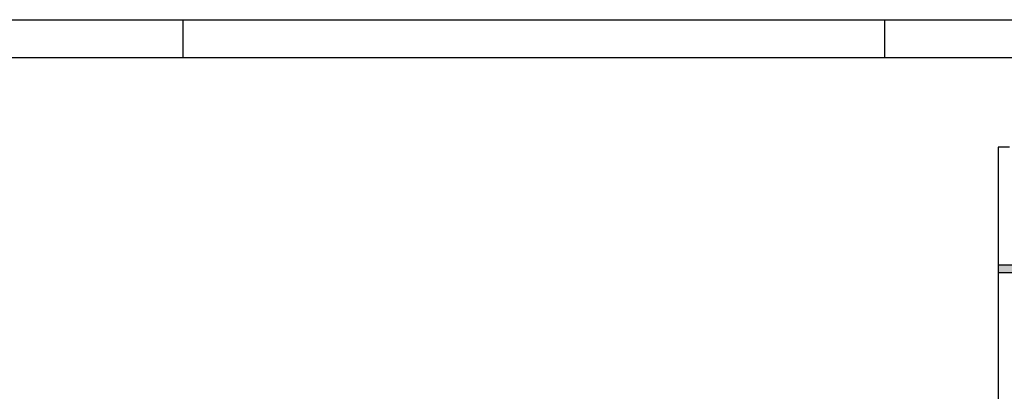
# Model space of a CAD drawing. Extents: x 12 to 169, y -215 to 86.
# Drawn here: x 122 to 135, y 8 to 13 of the extents above; entities that cross this region are included whole.
import ezdxf

# ---------------------------------------------------------------- set-up
doc = ezdxf.new("R2010")
doc.units = 0
doc.header["$LTSCALE"] = 0.2
doc.header["$MEASUREMENT"] = 0
doc.layers.get('0').update_dxf_attribs({"linetype": 'CONTINUOUS'})
for name, color, linetype in [('PA', 5, 'CONTINUOUS'), ('PAREDE', 5, 'CONTINUOUS'), ('PAREDE_CONSTRUIR', 5, 'CONTINUOUS')]:
    doc.layers.add(name, color=color, linetype=linetype)

# ---------------------------------------------------------------- blocks, each defined once
blk = doc.blocks.new('A0')
at = {"color": 0}
for p, q in [((-0.73, 0.831), (-0.73, 0.821)), ((-0.545, 0.831), (-0.545, 0.821))]:
    blk.add_line(p, q, dxfattribs=at)
at = {"color": 1}
blk.add_lwpolyline([(-1.178, -0.01), (-1.178, 0.831), (0.01, 0.831), (0.01, -0.01)], close=True, dxfattribs=at)
at = {"color": 0}
blk.add_lwpolyline([(-1.153, 0.821), (0, 0.821), (0, 0), (-1.153, 0)], close=True, dxfattribs=at)

msp = doc.modelspace()

# ---------------------------------------------------------------- hatches: boundary and pattern name
at = {"layer": 'PAREDE'}
h = msp.add_hatch(dxfattribs=at)
h.set_pattern_fill('AR-CONC', scale=0.002, style=0)
h.set_pattern_definition([(50, (-124.73217, -64.92384), (0.36436934, -0.03187817), [0.0381, -0.4191]), (355, (-124.73217, -64.92384), (-0.07048565, 0.3821133), [0.03048, -0.33528]), (100.451, (-124.7018, -64.9265), (0.293885, 0.35023338), [0.03238, -0.35618]), (46.1842, (-124.73217, -64.82224), (0.5421581, -0.08408466), [0.05715, -0.62865]), (96.6356, (-124.687, -64.82924), (0.4748085, 0.4948511), [0.04857, -0.53427]), (351.184, (-124.73217, -64.82224), (0.4748092, 0.4948502), [0.04572, -0.50292]), (21, (-124.68137, -64.84764), (0.30322976, -0.20453104), [0.0381, -0.4191]), (326, (-124.68137, -64.84764), (0.12360406, 0.36837593), [0.03048, -0.33528]), (71.4514, (-124.6561, -64.86468), (0.426833, 0.1638457), [0.03238, -0.35618]), (37.5, (-124.73217, -64.92384), (0.006177207, 0.16911008), [0, -0.331216, 0, -0.34036, 0, -0.33655]), (7.5, (-124.73217, -64.92384), (0.13363933, 0.20036115), [0, -0.194056, 0, -0.323596, 0, -0.12827]), (327.5, (-124.84545, -64.92384), (0.27118119, -0.01145749), [0, -0.127, 0, -0.39624, 0, -0.52578]), (317.5, (-124.89625, -64.92384), (0.29625836, 0.05085298), [0, -0.1651, 0, -0.263144, 0, -0.37338])])
h.paths.add_polyline_path([(147.16, 9.943), (147.16, 10.043), (135.36, 10.043), (135.36, 9.943)])

# ---------------------------------------------------------------- linework, layer by layer
for p, q in [((135.36, 10.043), (135.36, 6.693)), ((135.36, 10.043), (147.16, 10.043)), ((135.36, 9.943), (147.16, 9.943))]:
    msp.add_line(p, q, dxfattribs=at)
at = {"layer": 'PAREDE_CONSTRUIR'}
for p, q in [((135.51, 11.593), (135.36, 11.593)), ((135.36, 11.593), (135.36, 10.043))]:
    msp.add_line(p, q, dxfattribs=at)

# ---------------------------------------------------------------- block references
at = {"layer": 'PA', "xscale": 50, "yscale": 50, "zscale": 50}
msp.add_blockref('A0', (161.11, -28.277), dxfattribs=at)

doc.saveas('drawing.dxf')
